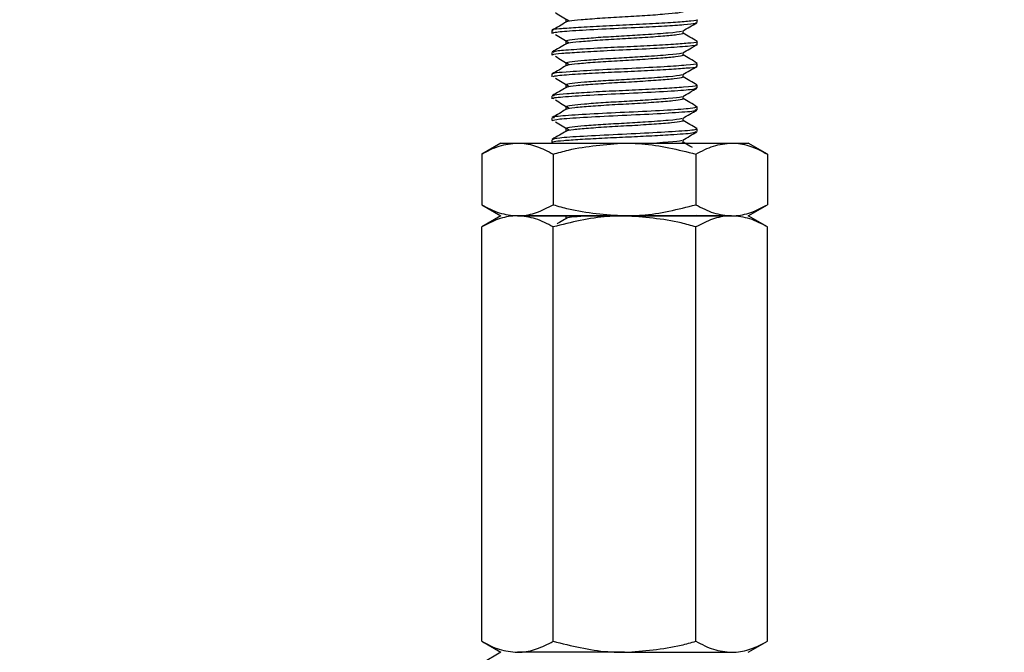
# Model space of a CAD drawing. Extents: x 0 to 16.5, y 0 to 11.7.
# Drawn here: x 6.2 to 6.5, y 5.8 to 6 of the extents above; entities that cross this region are included whole.
import ezdxf

# ---------------------------------------------------------------- set-up
doc = ezdxf.new("R2010")
doc.units = 0
doc.linetypes.add('SLD-SOLID', pattern=[0])
doc.layers.get('0').update_dxf_attribs({"linetype": 'CONTINUOUS'})
doc.layers.add('BRAND_TABLE', color=5, linetype='SLD-SOLID')
doc.styles.add('SLDTEXTSTYLE14', font='TXT', dxfattribs={"width": 0.75})
doc.dimstyles.new('SLDDIMSTYLE0', dxfattribs={"dimtxt": 0.137795, "dimasz": 0.13, "dimexe": 0, "dimexo": 0.0625, "dimgap": 0.034449, "dimtad": 1, "dimlfac": 10, "dimrnd": 1e-09, "dimzin": 12, "dimtxsty": 'SLDTEXTSTYLE14', "dimsah": 1, "dimcen": 0.09, "dimazin": 3, "dimtfac": 1, "dimtofl": 0, "dimtmove": 0, "dimatfit": 3, "dimtolj": 1, "dimtzin": 12})

# ---------------------------------------------------------------- blocks, each defined once
blk = doc.blocks.new('_D')
at = {"layer": 'BRAND_TABLE'}
for p, q in [((2.08819, 6.66784), (2.08819, 5.22933)), ((7.10144, 6.31556), (7.10144, 5.22933)), ((2.08819, 5.2687), (7.10144, 5.2687))]:
    blk.add_line(p, q, dxfattribs=at)
for points in [[(2.08819, 5.2687), (2.21819, 5.2487), (2.21819, 5.2887)], [(7.10144, 5.2687), (6.97144, 5.2887), (6.97144, 5.2487)]]:
    blk.add_solid(points, dxfattribs=at)
at = {"layer": 'BRAND_TABLE', "insert": (4.15726, 5.44633), "char_height": 0.137795, "attachment_point": 1, "style": 'SLDTEXTSTYLE14'}
blk.add_mtext('50.13', dxfattribs=at)

msp = doc.modelspace()

# ---------------------------------------------------------------- linework, layer by layer
at = {"color": 7, "linetype": 'SLD-SOLID'}
for p, q in [((6.42231, 6.01923), (6.42231, 6.01996)), ((6.38294, 6.01702), (6.38294, 6.01627)), ((6.42231, 6.01332), (6.42231, 6.01406)), ((6.38294, 6.01111), (6.38294, 6.01037)), ((6.42231, 6.00741), (6.42231, 6.00815)), ((6.38294, 6.0052), (6.38294, 6.00446)), ((6.42231, 6.00151), (6.42231, 6.00225)), ((6.38294, 5.9993), (6.38294, 5.99856)), ((6.42231, 5.9956), (6.42231, 5.99635)), ((6.38294, 5.99339), (6.38294, 5.99265)), ((6.42231, 5.9897), (6.42231, 5.99044)), ((6.36916, 5.98658), (6.36398, 5.98359)), ((6.36916, 5.98658), (6.37364, 5.98658)), ((6.37364, 5.98658), (6.40262, 5.98658)), ((6.38294, 5.98748), (6.38294, 5.98675)), ((6.40262, 5.98658), (6.4316, 5.98658)), ((6.4316, 5.98658), (6.43609, 5.98658)), ((6.44126, 5.98359), (6.43609, 5.98658)), ((6.36398, 5.98359), (6.36398, 5.96988)), ((6.3833, 5.98359), (6.3833, 5.96988)), ((6.42194, 5.98359), (6.42194, 5.96988)), ((6.44126, 5.98359), (6.44126, 5.96988)), ((6.36398, 5.96988), (6.36916, 5.96689)), ((6.43609, 5.96689), (6.44126, 5.96988)), ((6.36916, 5.96689), (6.36398, 5.9639)), ((6.37364, 5.96689), (6.40262, 5.96689)), ((6.40262, 5.96689), (6.37364, 5.96689)), ((6.40262, 5.96689), (6.4316, 5.96689)), ((6.4316, 5.96689), (6.40262, 5.96689)), ((6.42226, 5.96689), (6.42212, 5.96697)), ((6.44126, 5.9639), (6.43609, 5.96689)), ((6.36398, 5.85177), (6.36398, 5.9639)), ((6.3833, 5.85177), (6.3833, 5.9639)), ((6.42194, 5.85177), (6.42194, 5.9639)), ((6.44126, 5.85177), (6.44126, 5.9639)), ((6.36398, 5.85177), (6.36916, 5.84878)), ((6.43609, 5.84878), (6.44126, 5.85177)), ((6.36916, 5.84878), (6.36398, 5.84579)), ((6.40262, 5.84878), (6.37364, 5.84878)), ((6.40262, 5.84878), (6.4316, 5.84878))]:
    msp.add_line(p, q, dxfattribs=at)
for points, knots in [([(6.42215, 6.01996), (6.4222, 6.01995), (6.42265, 6.01981), (6.42083, 6.01956), (6.41674, 6.01924), (6.41042, 6.01885), (6.40307, 6.01851), (6.39566, 6.01817), (6.38916, 6.01779), (6.38483, 6.01746), (6.38258, 6.0172), (6.38319, 6.01705), (6.38331, 6.01702)], [0, 0, 0, 0, 0.0151522, 0.1354428, 0.2525252, 0.3743917, 0.4933798, 0.6115232, 0.7334995, 0.8510989, 0.9706986, 1, 1, 1, 1]), ([(6.38396, 6.02187), (6.38455, 6.0215), (6.38573, 6.02076), (6.387, 6.02002), (6.38764, 6.01964)], [0, 0, 0, 0, 0.4979095, 1, 1, 1, 1]), ([(6.38677, 6.01997), (6.38677, 6.01985), (6.38677, 6.01962), (6.38677, 6.01939), (6.38677, 6.01928)], [0, 0, 0, 0, 0.52529, 1, 1, 1, 1]), ([(6.41837, 6.02218), (6.41841, 6.02217), (6.41883, 6.02204), (6.41728, 6.02177), (6.41436, 6.02149), (6.41102, 6.02123), (6.40725, 6.02096), (6.40198, 6.02067), (6.39679, 6.02037), (6.39317, 6.0201), (6.39005, 6.01985), (6.38795, 6.01963), (6.38698, 6.01943), (6.38694, 6.01936), (6.38693, 6.01935)], [0, 0, 0, 0, 0.011267, 0.142723, 0.270791, 0.337597, 0.404612, 0.533511, 0.663949, 0.731045, 0.797391, 0.924958, 0.99101, 1, 1, 1, 1]), ([(6.38689, 6.01935), (6.38626, 6.01898), (6.38498, 6.01824), (6.38369, 6.01749), (6.38304, 6.01712)], [0, 0, 0, 0, 0.49587, 1, 1, 1, 1]), ([(6.38319, 6.01627), (6.38335, 6.0164), (6.38372, 6.01667), (6.38906, 6.01704), (6.39731, 6.01753), (6.40621, 6.0179), (6.41368, 6.0183), (6.41893, 6.01866), (6.42199, 6.01894), (6.422, 6.01914), (6.422, 6.01923)], [0, 0, 0, 0, 0.118583, 0.265554, 0.417863, 0.56457, 0.684413, 0.802996, 0.918488, 1, 1, 1, 1]), ([(6.41836, 6.0169), (6.41901, 6.01727), (6.42029, 6.01802), (6.42157, 6.01876), (6.42221, 6.01913)], [0, 0, 0, 0, 0.503679, 1, 1, 1, 1]), ([(6.38396, 6.01596), (6.38455, 6.0156), (6.38573, 6.01486), (6.387, 6.01411), (6.38764, 6.01374)], [0, 0, 0, 0, 0.497866, 1, 1, 1, 1]), ([(6.41797, 6.0169), (6.41799, 6.01685), (6.41806, 6.01665), (6.41466, 6.01635), (6.40898, 6.0159), (6.40254, 6.01553), (6.39669, 6.0152), (6.39161, 6.01482), (6.38818, 6.0145), (6.38659, 6.01424), (6.38691, 6.01409), (6.38697, 6.01406)], [0, 0, 0, 0, 0.049285, 0.201741, 0.359826, 0.481236, 0.602832, 0.727873, 0.848237, 0.971, 1, 1, 1, 1]), ([(6.41839, 6.01628), (6.41841, 6.01625), (6.41853, 6.0161), (6.41707, 6.01583), (6.41384, 6.01554), (6.41039, 6.01528), (6.40655, 6.01502), (6.40125, 6.01473), (6.39613, 6.01441), (6.39259, 6.01415), (6.38964, 6.0139), (6.38757, 6.01369), (6.38707, 6.0135), (6.38691, 6.01344)], [0, 0, 0, 0, 0.026643, 0.157211, 0.285711, 0.352607, 0.419402, 0.547497, 0.678561, 0.745528, 0.811444, 0.93888, 1, 1, 1, 1]), ([(6.41847, 6.01628), (6.41847, 6.0164), (6.41847, 6.01663), (6.41847, 6.01686), (6.41847, 6.01696)], [0, 0, 0, 0, 0.549859, 1, 1, 1, 1]), ([(6.42226, 6.01413), (6.42161, 6.01451), (6.42035, 6.01524), (6.41909, 6.01597), (6.41847, 6.01633)], [0, 0, 0, 0, 0.514359, 1, 1, 1, 1]), ([(6.38689, 6.01344), (6.38626, 6.01307), (6.38498, 6.01233), (6.38369, 6.01159), (6.38304, 6.01121)], [0, 0, 0, 0, 0.495779, 1, 1, 1, 1]), ([(6.38328, 6.01037), (6.3832, 6.01042), (6.38295, 6.0106), (6.38539, 6.01087), (6.39014, 6.01121), (6.39711, 6.01161), (6.40543, 6.01196), (6.41395, 6.01241), (6.42002, 6.01283), (6.42285, 6.01314), (6.42216, 6.0133), (6.42209, 6.01332)], [0, 0, 0, 0, 0.053332, 0.170105, 0.287278, 0.407633, 0.543778, 0.684215, 0.833519, 0.982782, 1, 1, 1, 1]), ([(6.42214, 6.01406), (6.4222, 6.01404), (6.42263, 6.01391), (6.42083, 6.01365), (6.41682, 6.01334), (6.41063, 6.01296), (6.40342, 6.01261), (6.39563, 6.01227), (6.38861, 6.01184), (6.38366, 6.01149), (6.38343, 6.01123), (6.38332, 6.01111)], [0, 0, 0, 0, 0.0166514, 0.1352295, 0.250606, 0.3707293, 0.488307, 0.6044562, 0.7457006, 0.881583, 1, 1, 1, 1]), ([(6.38677, 6.01406), (6.38677, 6.01394), (6.38677, 6.01371), (6.38677, 6.01348), (6.38677, 6.01337)], [0, 0, 0, 0, 0.525097, 1, 1, 1, 1]), ([(6.41836, 6.01099), (6.41901, 6.01137), (6.42029, 6.01211), (6.42157, 6.01286), (6.42221, 6.01322)], [0, 0, 0, 0, 0.5037594, 1, 1, 1, 1]), ([(6.38396, 6.01006), (6.38455, 6.00969), (6.38573, 6.00895), (6.387, 6.00821), (6.38764, 6.00783)], [0, 0, 0, 0, 0.497823, 1, 1, 1, 1]), ([(6.41797, 6.01099), (6.41799, 6.01094), (6.41806, 6.01074), (6.41466, 6.01044), (6.40898, 6.00999), (6.40254, 6.00963), (6.39669, 6.00929), (6.39161, 6.00891), (6.38818, 6.00859), (6.38659, 6.00833), (6.38691, 6.00818), (6.38697, 6.00816)], [0, 0, 0, 0, 0.049291, 0.201746, 0.359831, 0.48124, 0.602836, 0.727877, 0.848241, 0.971003, 1, 1, 1, 1]), ([(6.41839, 6.01037), (6.4184, 6.01033), (6.41842, 6.01016), (6.41675, 6.00989), (6.41331, 6.00959), (6.40975, 6.00933), (6.40584, 6.00907), (6.40053, 6.00879), (6.39446, 6.0084), (6.38972, 6.00801), (6.3874, 6.00775), (6.38705, 6.00758), (6.38696, 6.00754)], [0, 0, 0, 0, 0.040099, 0.170173, 0.299828, 0.367008, 0.433777, 0.561789, 0.693875, 0.825933, 0.953961, 1, 1, 1, 1]), ([(6.41847, 6.01037), (6.41847, 6.0105), (6.41847, 6.01073), (6.41847, 6.01095), (6.41847, 6.01106)], [0, 0, 0, 0, 0.550056, 1, 1, 1, 1]), ([(6.42226, 6.00823), (6.42161, 6.0086), (6.42035, 6.00933), (6.41909, 6.01007), (6.41847, 6.01042)], [0, 0, 0, 0, 0.514466, 1, 1, 1, 1]), ([(6.422, 6.00815), (6.42208, 6.00811), (6.42245, 6.00793), (6.41969, 6.00764), (6.41356, 6.00721), (6.40474, 6.00676), (6.39527, 6.00635), (6.38805, 6.0059), (6.38371, 6.00556), (6.38321, 6.00532), (6.38296, 6.0052)], [0, 0, 0, 0, 0.0401058, 0.1776079, 0.3165101, 0.4676797, 0.6152656, 0.7674861, 0.8826863, 1, 1, 1, 1]), ([(6.38689, 6.00754), (6.38626, 6.00717), (6.38498, 6.00642), (6.38369, 6.00568), (6.38304, 6.0053)], [0, 0, 0, 0, 0.495688, 1, 1, 1, 1]), ([(6.38334, 6.00446), (6.38343, 6.00458), (6.38364, 6.00486), (6.38858, 6.0052), (6.39534, 6.00561), (6.40266, 6.00594), (6.40992, 6.00628), (6.41626, 6.00665), (6.4205, 6.00698), (6.42259, 6.00724), (6.42209, 6.00739), (6.422, 6.00741)], [0, 0, 0, 0, 0.1162923, 0.2631308, 0.3833855, 0.5002092, 0.6170834, 0.7373331, 0.8531322, 0.9711364, 1, 1, 1, 1]), ([(6.38677, 6.00815), (6.38677, 6.00804), (6.38677, 6.00781), (6.38677, 6.00758), (6.38677, 6.00747)], [0, 0, 0, 0, 0.524908, 1, 1, 1, 1]), ([(6.41836, 6.00509), (6.41901, 6.00546), (6.42029, 6.00621), (6.42157, 6.00695), (6.42221, 6.00732)], [0, 0, 0, 0, 0.50384, 1, 1, 1, 1]), ([(6.38396, 6.00415), (6.38455, 6.00378), (6.38573, 6.00305), (6.387, 6.0023), (6.38764, 6.00193)], [0, 0, 0, 0, 0.497781, 1, 1, 1, 1]), ([(6.41797, 6.00509), (6.41799, 6.00504), (6.41806, 6.00484), (6.41466, 6.00454), (6.40898, 6.00409), (6.40254, 6.00372), (6.39669, 6.00339), (6.39161, 6.00301), (6.38818, 6.00269), (6.38659, 6.00243), (6.38691, 6.00228), (6.38697, 6.00225)], [0, 0, 0, 0, 0.049297, 0.201752, 0.359836, 0.481245, 0.602841, 0.727881, 0.848244, 0.971006, 1, 1, 1, 1]), ([(6.41842, 6.00446), (6.4184, 6.00441), (6.41831, 6.00423), (6.41639, 6.00395), (6.41276, 6.00364), (6.40909, 6.00338), (6.40513, 6.00312), (6.40087, 6.0029), (6.39686, 6.00265), (6.39308, 6.00239), (6.3893, 6.00207), (6.38724, 6.00182), (6.38701, 6.00166), (6.38697, 6.00163)], [0, 0, 0, 0, 0.055263, 0.184407, 0.314917, 0.382098, 0.448561, 0.576299, 0.642393, 0.709525, 0.840871, 0.969303, 1, 1, 1, 1]), ([(6.41847, 6.00446), (6.41847, 6.00459), (6.41847, 6.00482), (6.41847, 6.00505), (6.41847, 6.00515)], [0, 0, 0, 0, 0.550248, 1, 1, 1, 1]), ([(6.42226, 6.00232), (6.42161, 6.0027), (6.42035, 6.00343), (6.41908, 6.00416), (6.41847, 6.00452)], [0, 0, 0, 0, 0.514572, 1, 1, 1, 1]), ([(6.38689, 6.00163), (6.38626, 6.00126), (6.38498, 6.00052), (6.38369, 5.99977), (6.38304, 5.9994)], [0, 0, 0, 0, 0.495597, 1, 1, 1, 1]), ([(6.38354, 5.99856), (6.38339, 5.99863), (6.38286, 5.99885), (6.38709, 5.99919), (6.39505, 5.9997), (6.40527, 6.00014), (6.41458, 6.00064), (6.42119, 6.00107), (6.42178, 6.00137), (6.42205, 6.00151)], [0, 0, 0, 0, 0.063558, 0.220244, 0.381968, 0.539059, 0.700326, 0.858006, 1, 1, 1, 1]), ([(6.42181, 6.00225), (6.42194, 6.00219), (6.42248, 6.00199), (6.41923, 6.0017), (6.41354, 6.00131), (6.40663, 6.00094), (6.39924, 6.00063), (6.39225, 6.00026), (6.38681, 5.9999), (6.38334, 5.99961), (6.38336, 5.99939), (6.38336, 5.9993)], [0, 0, 0, 0, 0.051378, 0.19874, 0.317386, 0.437087, 0.552113, 0.67152, 0.790575, 0.905707, 1, 1, 1, 1]), ([(6.38677, 6.00225), (6.38677, 6.00213), (6.38677, 6.0019), (6.38677, 6.00167), (6.38677, 6.00156)], [0, 0, 0, 0, 0.524723, 1, 1, 1, 1]), ([(6.41836, 5.99918), (6.41901, 5.99956), (6.42029, 6.0003), (6.42157, 6.00104), (6.42221, 6.00141)], [0, 0, 0, 0, 0.50392, 1, 1, 1, 1]), ([(6.41797, 5.99918), (6.41799, 5.99913), (6.41806, 5.99893), (6.41466, 5.99863), (6.40898, 5.99818), (6.40254, 5.99782), (6.39669, 5.99748), (6.39161, 5.9971), (6.38818, 5.99678), (6.38659, 5.99652), (6.38691, 5.99637), (6.38697, 5.99635)], [0, 0, 0, 0, 0.049303, 0.201757, 0.359841, 0.48125, 0.602845, 0.727885, 0.848248, 0.97101, 1, 1, 1, 1]), ([(6.41847, 5.99856), (6.41847, 5.99869), (6.41847, 5.99892), (6.41847, 5.99914), (6.41847, 5.99924)], [0, 0, 0, 0, 0.550437, 1, 1, 1, 1]), ([(6.42226, 5.99642), (6.42161, 5.99679), (6.42035, 5.99752), (6.41908, 5.99825), (6.41847, 5.99861)], [0, 0, 0, 0, 0.514679, 1, 1, 1, 1]), ([(6.42205, 5.99635), (6.42178, 5.9962), (6.42119, 5.9959), (6.41458, 5.99547), (6.40527, 5.99497), (6.39505, 5.99454), (6.38709, 5.99402), (6.38286, 5.99369), (6.38339, 5.99346), (6.38354, 5.99339)], [0, 0, 0, 0, 0.141995, 0.299674, 0.460942, 0.618033, 0.779757, 0.936443, 1, 1, 1, 1]), ([(6.38396, 5.99825), (6.38455, 5.99788), (6.38573, 5.99714), (6.387, 5.9964), (6.38764, 5.99602)], [0, 0, 0, 0, 0.497738, 1, 1, 1, 1]), ([(6.38677, 5.99634), (6.38677, 5.99622), (6.38677, 5.996), (6.38677, 5.99577), (6.38677, 5.99566)], [0, 0, 0, 0, 0.524542, 1, 1, 1, 1]), ([(6.41845, 5.99856), (6.41846, 5.99856), (6.41857, 5.99849), (6.41803, 5.99829), (6.41605, 5.998), (6.41219, 5.99769), (6.40843, 5.99742), (6.40441, 5.99717), (6.40016, 5.99695), (6.39619, 5.9967), (6.39251, 5.99643), (6.38892, 5.99613), (6.38709, 5.99588), (6.38696, 5.99574), (6.38695, 5.99573)], [0, 0, 0, 0, 0.0036356, 0.0706134, 0.1990846, 0.3303938, 0.3975346, 0.4636544, 0.5913924, 0.6578399, 0.725024, 0.855591, 0.9846946, 1, 1, 1, 1]), ([(6.38689, 5.99573), (6.38626, 5.99536), (6.38498, 5.99461), (6.38369, 5.99387), (6.38304, 5.99349)], [0, 0, 0, 0, 0.495506, 1, 1, 1, 1]), ([(6.38306, 5.99265), (6.38345, 5.9928), (6.38423, 5.99311), (6.39117, 5.99356), (6.4006, 5.99405), (6.41077, 5.99449), (6.41853, 5.995), (6.42251, 5.99533), (6.4219, 5.99555), (6.42175, 5.9956)], [0, 0, 0, 0, 0.151318, 0.309515, 0.470418, 0.627908, 0.78938, 0.946342, 1, 1, 1, 1]), ([(6.41797, 5.99328), (6.41799, 5.99323), (6.41806, 5.99303), (6.41466, 5.99272), (6.40898, 5.99227), (6.40254, 5.99191), (6.39669, 5.99158), (6.39161, 5.9912), (6.38818, 5.99088), (6.38659, 5.99062), (6.38691, 5.99047), (6.38697, 5.99044)], [0, 0, 0, 0, 0.049308, 0.201762, 0.359846, 0.481254, 0.602849, 0.727889, 0.848252, 0.971013, 1, 1, 1, 1]), ([(6.41836, 5.99327), (6.41901, 5.99365), (6.42029, 5.9944), (6.42157, 5.99514), (6.42221, 5.99551)], [0, 0, 0, 0, 0.504, 1, 1, 1, 1]), ([(6.41847, 5.99265), (6.41847, 5.99278), (6.41847, 5.99301), (6.41847, 5.99324), (6.41847, 5.99334)], [0, 0, 0, 0, 0.5506217, 1, 1, 1, 1]), ([(6.38396, 5.99234), (6.38455, 5.99197), (6.38572, 5.99124), (6.387, 5.99049), (6.38764, 5.99012)], [0, 0, 0, 0, 0.497696, 1, 1, 1, 1]), ([(6.4184, 5.99266), (6.41842, 5.99264), (6.41851, 5.99255), (6.41785, 5.99234), (6.41561, 5.99206), (6.41081, 5.99167), (6.40477, 5.99128), (6.39944, 5.99101), (6.39554, 5.99075), (6.39195, 5.99048), (6.38858, 5.99019), (6.38694, 5.98995), (6.38689, 5.98982), (6.38689, 5.98982)], [0, 0, 0, 0, 0.020554, 0.087255, 0.215124, 0.34696, 0.478895, 0.606707, 0.673367, 0.740457, 0.869983, 0.999819, 1, 1, 1, 1]), ([(6.42226, 5.99051), (6.42161, 5.99089), (6.42035, 5.99162), (6.41908, 5.99235), (6.41847, 5.9927)], [0, 0, 0, 0, 0.514785, 1, 1, 1, 1]), ([(6.38689, 5.98982), (6.38626, 5.98945), (6.38498, 5.98871), (6.38369, 5.98796), (6.38304, 5.98759)], [0, 0, 0, 0, 0.495414, 1, 1, 1, 1]), ([(6.42175, 5.99044), (6.4219, 5.99038), (6.42251, 5.99016), (6.41853, 5.98983), (6.41077, 5.98933), (6.4006, 5.98889), (6.39117, 5.98839), (6.38423, 5.98795), (6.38345, 5.98764), (6.38306, 5.98748)], [0, 0, 0, 0, 0.053659, 0.210621, 0.372093, 0.529582, 0.690486, 0.848683, 1, 1, 1, 1]), ([(6.38315, 5.98675), (6.38319, 5.98683), (6.38327, 5.98702), (6.38593, 5.98729), (6.39039, 5.9876), (6.39631, 5.98794), (6.40287, 5.98823), (6.40944, 5.98854), (6.4161, 5.98893), (6.42148, 5.98928), (6.42176, 5.98957), (6.42188, 5.9897)], [0, 0, 0, 0, 0.080827, 0.185042, 0.291191, 0.399728, 0.504622, 0.609986, 0.718556, 0.874873, 1, 1, 1, 1]), ([(6.38677, 5.99044), (6.38677, 5.99032), (6.38677, 5.99009), (6.38677, 5.98986), (6.38677, 5.98975)], [0, 0, 0, 0, 0.524364, 1, 1, 1, 1]), ([(6.41836, 5.98737), (6.41901, 5.98774), (6.42029, 5.98849), (6.42157, 5.98923), (6.42221, 5.9896)], [0, 0, 0, 0, 0.50408, 1, 1, 1, 1]), ([(6.36398, 5.98359), (6.36555, 5.98442), (6.36872, 5.98611), (6.37199, 5.98642), (6.37364, 5.98658)], [0, 0, 0, 0, 0.495458, 1, 1, 1, 1]), ([(6.37364, 5.98658), (6.37387, 5.98657), (6.3756, 5.98655), (6.37887, 5.98589), (6.38182, 5.98436), (6.3833, 5.98359)], [0, 0, 0, 0, 0.070088, 0.530783, 1, 1, 1, 1]), ([(6.3833, 5.98359), (6.38468, 5.98397), (6.39097, 5.98573), (6.39751, 5.98621), (6.40262, 5.98658)], [0, 0, 0, 0, 0.218485, 1, 1, 1, 1]), ([(6.40262, 5.98658), (6.40418, 5.98654), (6.41071, 5.9864), (6.41709, 5.9848), (6.42194, 5.98359)], [0, 0, 0, 0, 0.237734, 1, 1, 1, 1]), ([(6.41797, 5.98737), (6.41799, 5.98732), (6.41805, 5.98712), (6.41557, 5.98689), (6.41242, 5.98666), (6.41135, 5.98658)], [0, 0, 0, 0, 0.175896, 0.719673, 1, 1, 1, 1]), ([(6.41839, 5.98675), (6.41842, 5.98671), (6.41847, 5.98666), (6.41825, 5.9866), (6.41816, 5.98658)], [0, 0, 0, 0, 0.5821861, 1, 1, 1, 1]), ([(6.41847, 5.98675), (6.41847, 5.98687), (6.41847, 5.9871), (6.41847, 5.98733), (6.41847, 5.98743)], [0, 0, 0, 0, 0.550803, 1, 1, 1, 1]), ([(6.42097, 5.98535), (6.42075, 5.98548), (6.41992, 5.98596), (6.41908, 5.98644), (6.41847, 5.9868)], [0, 0, 0, 0, 0.265545, 1, 1, 1, 1]), ([(6.42194, 5.98359), (6.42351, 5.98442), (6.42668, 5.98611), (6.42995, 5.98642), (6.4316, 5.98658)], [0, 0, 0, 0, 0.495458, 1, 1, 1, 1]), ([(6.4316, 5.98658), (6.43183, 5.98657), (6.43357, 5.98655), (6.43684, 5.98589), (6.43978, 5.98436), (6.44126, 5.98359)], [0, 0, 0, 0, 0.070088, 0.530783, 1, 1, 1, 1]), ([(6.36398, 5.96988), (6.36555, 5.96905), (6.36872, 5.96736), (6.37199, 5.96705), (6.37364, 5.96689)], [0, 0, 0, 0, 0.495458, 1, 1, 1, 1]), ([(6.37364, 5.96689), (6.37387, 5.9669), (6.3756, 5.96692), (6.37887, 5.96758), (6.38182, 5.96911), (6.3833, 5.96988)], [0, 0, 0, 0, 0.070088, 0.530783, 1, 1, 1, 1]), ([(6.3833, 5.96988), (6.38468, 5.9695), (6.39097, 5.96773), (6.39751, 5.96726), (6.40262, 5.96689)], [0, 0, 0, 0, 0.218485, 1, 1, 1, 1]), ([(6.40262, 5.96689), (6.40418, 5.96693), (6.41071, 5.96707), (6.41709, 5.96867), (6.42194, 5.96988)], [0, 0, 0, 0, 0.237734, 1, 1, 1, 1]), ([(6.42194, 5.96988), (6.42351, 5.96905), (6.42668, 5.96736), (6.42995, 5.96705), (6.4316, 5.96689)], [0, 0, 0, 0, 0.495458, 1, 1, 1, 1]), ([(6.4316, 5.96689), (6.43183, 5.9669), (6.43357, 5.96692), (6.43684, 5.96758), (6.43978, 5.96911), (6.44126, 5.96988)], [0, 0, 0, 0, 0.070088, 0.530783, 1, 1, 1, 1]), ([(6.37364, 5.96689), (6.37341, 5.96689), (6.37168, 5.96686), (6.36841, 5.96621), (6.36547, 5.96468), (6.36398, 5.9639)], [0, 0, 0, 0, 0.070088, 0.530783, 1, 1, 1, 1]), ([(6.3833, 5.9639), (6.38173, 5.96474), (6.37857, 5.96642), (6.37529, 5.96674), (6.37364, 5.96689)], [0, 0, 0, 0, 0.495458, 1, 1, 1, 1]), ([(6.40262, 5.96689), (6.40111, 5.96686), (6.39457, 5.96672), (6.3882, 5.96513), (6.3833, 5.9639)], [0, 0, 0, 0, 0.231634, 1, 1, 1, 1]), ([(6.38677, 5.96682), (6.38677, 5.9667), (6.38677, 5.96647), (6.38677, 5.96624), (6.38677, 5.96613)], [0, 0, 0, 0, 0.523694, 1, 1, 1, 1]), ([(6.39247, 5.96689), (6.39189, 5.96685), (6.38977, 5.96667), (6.38792, 5.96647), (6.38696, 5.96628), (6.38692, 5.96621), (6.38692, 5.9662)], [0, 0, 0, 0, 0.193785, 0.708399, 0.975148, 1, 1, 1, 1]), ([(6.42194, 5.9639), (6.42062, 5.96427), (6.41433, 5.96604), (6.40779, 5.96652), (6.40262, 5.96689)], [0, 0, 0, 0, 0.210727, 1, 1, 1, 1]), ([(6.4316, 5.96689), (6.43137, 5.96689), (6.42964, 5.96686), (6.42637, 5.96621), (6.42343, 5.96468), (6.42194, 5.9639)], [0, 0, 0, 0, 0.070088, 0.530783, 1, 1, 1, 1]), ([(6.44126, 5.9639), (6.43969, 5.96474), (6.43653, 5.96642), (6.43325, 5.96674), (6.4316, 5.96689)], [0, 0, 0, 0, 0.495458, 1, 1, 1, 1]), ([(6.38689, 5.9662), (6.38626, 5.96583), (6.38542, 5.96534), (6.38457, 5.96485), (6.38435, 5.96472)], [0, 0, 0, 0, 0.749021, 1, 1, 1, 1]), ([(6.36398, 5.85177), (6.36555, 5.85094), (6.36872, 5.84925), (6.37199, 5.84894), (6.37364, 5.84878)], [0, 0, 0, 0, 0.495458, 1, 1, 1, 1]), ([(6.37364, 5.84878), (6.37387, 5.84879), (6.3756, 5.84881), (6.37887, 5.84947), (6.38182, 5.851), (6.3833, 5.85177)], [0, 0, 0, 0, 0.070088, 0.530783, 1, 1, 1, 1]), ([(6.3833, 5.85177), (6.3882, 5.85055), (6.39457, 5.84896), (6.40111, 5.84881), (6.40262, 5.84878)], [0, 0, 0, 0, 0.768366, 1, 1, 1, 1]), ([(6.40262, 5.84878), (6.40779, 5.84916), (6.41433, 5.84964), (6.42062, 5.8514), (6.42194, 5.85177)], [0, 0, 0, 0, 0.789273, 1, 1, 1, 1]), ([(6.42194, 5.85177), (6.42351, 5.85094), (6.42668, 5.84925), (6.42995, 5.84894), (6.4316, 5.84878)], [0, 0, 0, 0, 0.495458, 1, 1, 1, 1]), ([(6.4316, 5.84878), (6.43183, 5.84879), (6.43357, 5.84881), (6.43684, 5.84947), (6.43978, 5.851), (6.44126, 5.85177)], [0, 0, 0, 0, 0.070088, 0.530783, 1, 1, 1, 1])]:
    msp.add_open_spline(points, degree=3, knots=knots, dxfattribs=at)

# ---------------------------------------------------------------- dimensions: what is measured, and where the dimension line sits
at = {"layer": 'BRAND_TABLE'}
dim = msp.add_linear_dim(base=(7.10144, 5.2687), p1=(2.08819, 6.70721), p2=(7.10144, 6.35493), dimstyle='SLDDIMSTYLE0', dxfattribs=at)
dim.commit()
dim.dimension.update_dxf_attribs({"geometry": '_D', "text_midpoint": (4.38634, 5.2687), "dimtype": 160})

doc.saveas('drawing.dxf')
